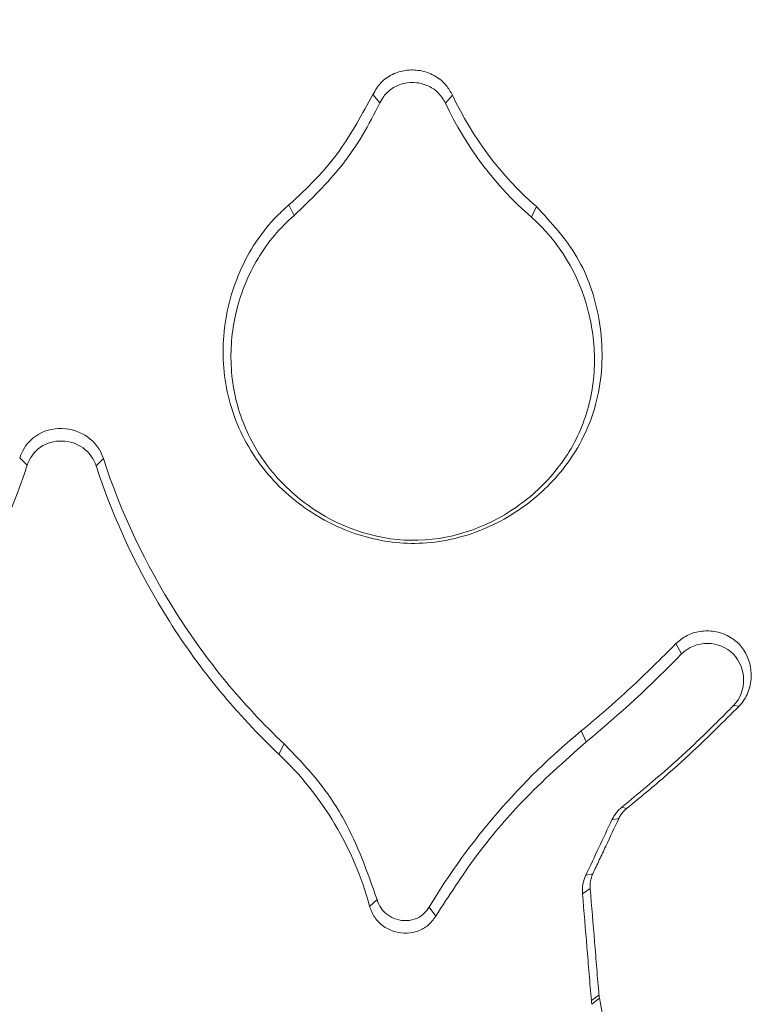
# Model space of a CAD drawing. Units: feet. Extents: x -54.2 to 34.2, y -1.5 to 27.6.
# Drawn here: x 22.5 to 22.5, y 5.7 to 5.7 of the extents above; entities that cross this region are included whole.
import ezdxf
from ezdxf import colors
from ezdxf.entities.mleader import LeaderData, LeaderLine
from ezdxf.enums import TextEntityAlignment as Align
from ezdxf.math import Vec2, Vec3

# ---------------------------------------------------------------- set-up
doc = ezdxf.new("R2010")
doc.units = ezdxf.units.FT
doc.header["$MEASUREMENT"] = 0
for name, color, linetype, lineweight in [('UGD - DETAIL 2', 7, 'Continuous', 5), ('UGD - DETAIL 5', 7, 'Continuous', 25), ('UGD - DETAIL TEXT', 7, 'Continuous', 15)]:
    doc.layers.add(name, color=color, linetype=linetype, lineweight=lineweight)
doc.styles.add('UGD_Standard', font='arial.ttf')

# ---------------------------------------------------------------- blocks, each defined once
blk = doc.blocks.new('sc160_chamber_endcap')
at = {"layer": 'UGD - DETAIL 2'}
for p, q in [((7.772484053882504, 1.93540853645467), (7.774928863682458, 1.93258573478499)), ((7.799895978041132, 1.935210870981475), (7.79751474485543, 1.932423903403415)), ((7.743595996336392, 1.897445495203183), (7.745366894025988, 1.893735799765633)), ((7.828782879648923, 1.896834581737832), (7.827077870450392, 1.893151761868975)), ((7.650872394397123, 1.810268663866762), (7.653440889610106, 1.807752763852787)), ((7.679674912498722, 1.810056260178467), (7.677172305776804, 1.807578795117618)), ((7.876866450924393, 1.746320704460427), (7.878806115626201, 1.742778909081207)), ((7.898571507006391, 1.724768810221715), (7.896693107041909, 1.725018492924701)), ((7.844182291542364, 1.716243764229031), (7.845908107632777, 1.712504303376673)), ((7.741888675260991, 1.711849175265965), (7.740105062248499, 1.708239757488056)), ((7.85987993555322, 1.68954014134928), (7.858238502968884, 1.690004828602039)), ((7.857160012404716, 1.686076082830166), (7.854781091095827, 1.685601281116075)), ((7.848221140450601, 1.667090371927597), (7.845842219141712, 1.666615859198086)), ((7.847309105021719, 1.662019269992694), (7.844681656948335, 1.66016861255076)), ((7.773924353178341, 1.658194269695767), (7.771381288611092, 1.655857829124554)), ((7.791818280224657, 1.655537345192155), (7.794131313042481, 1.652478732080763)), ((7.850345755302765, 1.62527545481046), (7.847719463167817, 1.623425375337743)), ((7.850483311977069, 1.62425216030675), (7.847894009872203, 1.62212436662389))]:
    blk.add_line(p, q, dxfattribs=at)
for centre, major_axis, ratio, start_param, end_param in [((12.49978589413467, -5.408195969019872), (0.0007535789042909828, 15.5947751544464), 0.5413464350008906, 6.390213161210526e-05, 1.184773282722569), ((12.50000000000011, -5.749999999999986), (0.0001291571945766888, 15.76812611106534), 0.5286924838546924, 1.549299504961688e-05, 1.167966867425033)]:
    blk.add_ellipse(centre, major_axis=major_axis, ratio=ratio, start_param=start_param, end_param=end_param, dxfattribs=at)
for points, knots in [([(11.15342739803706, 0.2832730664251214), (11.01607270325324, 0.3243852446562953), (10.88180607997417, 0.3713857487840896), (10.61911913782152, 0.4765365341969213), (10.49070542315244, 0.5346996934892984), (10.23971883219103, 0.6621784433479517), (10.11711326431547, 0.7314293515147737), (9.937618805221899, 0.8437405244360404), (9.878522875741663, 0.8825832971305344), (9.761815392366923, 0.9631081995799461), (9.704112285218041, 1.004865534774009), (9.534879882495584, 1.133168849556992), (9.42673768286566, 1.223088408032507), (9.219517343752141, 1.41144269079231), (9.120421898406658, 1.50986044284522), (8.931184864669927, 1.715129158138037), (8.84102031069845, 1.821957595427844), (8.712619877310697, 1.988667669299101), (8.670925344909318, 2.045366462221292), (8.589997037950962, 2.160734933645014), (8.550979555405416, 2.219087808557728), (8.438149815701802, 2.3961018893886), (8.368583825388196, 2.516730223455053), (8.24051128903822, 2.76313359165911), (8.181986398424538, 2.888899628380099), (8.075970870075064, 3.145590014366999), (8.028450622338237, 3.276499857417403), (7.965689149631924, 3.476866271222772), (7.946153002196905, 3.544473467547075), (7.910262544158723, 3.679880762529589), (7.893873237691292, 3.74776301605672), (7.819530651709027, 4.08805274042069), (7.784374276316765, 4.363098153724761), (7.767864111038175, 4.779959894977307), (7.768402713901292, 4.919629098094785), (7.778681101396938, 5.130264275221092), (7.783699231863221, 5.200706468048051), (7.796795312478462, 5.340566491936326), (7.804873422866347, 5.410160329059235), (7.833641530607206, 5.617946507108624), (7.85894732006447, 5.755126702479143), (7.921347974108624, 6.026897194503218), (7.958447316304369, 6.161486586979348), (8.044976444723527, 6.427955000824451), (8.09427882003801, 6.559860629339423), (8.163835743571195, 6.722991422475244), (8.178150563182594, 6.755542286837565), (8.207426770477905, 6.820132318381749), (8.22240540907175, 6.852213148066139), (8.268351861328977, 6.94781967850565), (8.300327142707243, 7.010711327670148), (8.400227083235773, 7.196882154975467), (8.472214318463994, 7.317602768568745), (8.626555369879139, 7.552491975462343), (8.708909088110186, 7.666660727536223), (8.840594254783223, 7.832747135427238), (8.885818833586693, 7.887266383092393), (8.955701719141626, 7.967746149043504), (8.979337037567102, 7.994356203456133), (9.027298590518438, 8.047137244907415), (9.051655966041363, 8.073340663434887), (9.17478099233362, 8.202815040789343), (9.277299569030827, 8.301215064648911), (9.490051094552069, 8.48804891806773), (9.600304141394911, 8.576457237745355), (9.828523157618275, 8.743288709848311), (9.946488687789365, 8.82171244818792), (10.12932409257807, 8.931710474593213), (10.1912443503371, 8.96711123810098), (10.31708838677552, 9.035310959519617), (10.38107644929157, 9.068130451118744), (10.57409097009296, 9.161646250534769), (10.70479476664364, 9.21775900791425), (10.97010452924256, 9.317973884885898), (11.10472358741161, 9.36203635734429), (11.37788095017946, 9.43808578341125), (11.51642089443162, 9.470067684644246), (11.72723925831694, 9.5087641357139), (11.79809619164034, 9.520137343071351), (11.94044992302404, 9.5396650901782), (12.01174439935913, 9.547795502923517), (12.22597974310854, 9.567298358155252), (12.36927248177112, 9.573782656035032), (12.51303190560177, 9.573782434087061)], [0, 0, 0, 0, 0.03125000000000029, 0.03125000000000029, 0.06250000000000058, 0.06250000000000058, 0.09375000000000087, 0.09375000000000087, 0.1093750000000011, 0.1093750000000011, 0.1250000000000013, 0.1250000000000013, 0.1562500000000017, 0.1562500000000017, 0.1875000000000021, 0.1875000000000021, 0.2187500000000025, 0.2187500000000025, 0.2343750000000025, 0.2343750000000025, 0.2500000000000026, 0.2500000000000026, 0.2812500000000026, 0.2812500000000026, 0.3125000000000026, 0.3125000000000026, 0.3437500000000026, 0.3437500000000026, 0.3593750000000027, 0.3593750000000027, 0.3750000000000028, 0.3750000000000028, 0.437500000000003, 0.437500000000003, 0.4687500000000032, 0.4687500000000032, 0.4843750000000032, 0.4843750000000032, 0.5000000000000032, 0.5000000000000032, 0.5312500000000034, 0.5312500000000034, 0.5625000000000034, 0.5625000000000034, 0.5937500000000036, 0.5937500000000036, 0.6015625000000036, 0.6015625000000036, 0.6093750000000034, 0.6093750000000034, 0.6250000000000034, 0.6250000000000034, 0.6562500000000037, 0.6562500000000037, 0.6875000000000039, 0.6875000000000039, 0.703125000000004, 0.703125000000004, 0.7109375000000041, 0.7109375000000041, 0.7187500000000041, 0.7187500000000041, 0.750000000000004, 0.750000000000004, 0.7812500000000039, 0.7812500000000039, 0.8125000000000037, 0.8125000000000037, 0.8281250000000034, 0.8281250000000034, 0.8437500000000031, 0.8437500000000031, 0.8750000000000026, 0.8750000000000026, 0.9062500000000021, 0.9062500000000021, 0.9375000000000017, 0.9375000000000017, 0.9531250000000012, 0.9531250000000012, 0.9687500000000008, 0.9687500000000008, 1, 1, 1, 1]), ([(12.51303190560177, 9.492040613660773), (12.37421939039255, 9.492040840643735), (12.2356931733634, 9.48572228161569), (11.95919493666888, 9.46096121921462), (11.82252756072141, 9.442631582529199), (11.41729175417724, 9.369735780401381), (11.15335221829774, 9.297770930734824), (10.83122689964828, 9.178554763411395), (10.76719680274548, 9.153229977722386), (10.63994213735229, 9.099560726500382), (10.57656302897417, 9.071154248626723), (10.38922724801749, 8.982185091194534), (10.26780014246291, 8.917828759564312), (9.913857448195625, 8.709738148454814), (9.691542413642576, 8.551180723517287), (9.4308335050607, 8.328108212268912), (9.379552928401363, 8.28224701235865), (9.303956597249037, 8.211539910506357), (9.2789548316433, 8.187630245022998), (9.229630930769002, 8.139406451791697), (9.20528330401218, 8.115069447032138), (9.085106628098554, 7.992267190030614), (8.993967441068019, 7.890446688590427), (8.735111914530972, 7.574599440467463), (8.581804788728373, 7.350295906538858), (8.414675015220933, 7.052535600083499), (8.382470587652772, 6.992116839745589), (8.320577411290497, 6.869496681618839), (8.291085560877644, 6.807707244077332), (8.206994325173735, 6.621223565324667), (8.156759142828587, 6.495278233014685), (8.023033798341128, 6.112729255277995), (7.956323532611162, 5.851469683652565), (7.901479688237696, 5.516997295622812), (7.891936684487955, 5.449681402678348), (7.87576319435696, 5.314351570229573), (7.869191857618016, 5.246787785869853), (7.853926345735754, 5.04439236352425), (7.849671970208743, 4.909856204172567), (7.852709417660645, 4.641543781484413), (7.860013672472842, 4.50776847468006), (7.88611701748685, 4.240961607424166), (7.904913200456047, 4.107929835525053), (7.941940770948786, 3.908942291226961), (7.955770094454106, 3.842648699421968), (7.9863669741632, 3.710493237730557), (8.003042735355148, 3.644980485648202), (8.057154128416624, 3.450114180930907), (8.098679148271554, 3.322434992303638), (8.192445803566994, 3.071443558648778), (8.244664887645552, 2.948121697050848), (8.359816851425062, 2.705821283894832), (8.422728599566693, 2.586833777503554), (8.50828180209059, 2.440889148053227), (8.525737952272078, 2.411839622772757), (8.561348725033024, 2.354022038196089), (8.579518395859775, 2.325232081655255), (8.63482899566996, 2.239678445846121), (8.672836635706386, 2.183611482197076), (8.790212740719067, 2.018271232187967), (8.872948437127416, 1.911871170784476), (9.047330574510266, 1.706653239488699), (9.138955378106782, 1.607816318357461), (9.331181526262565, 1.417758201713579), (9.431760784378053, 1.326517664886094), (9.56331902673831, 1.217404033434744), (9.58995497201327, 1.195802420952529), (9.643641388822726, 1.153238046130408), (9.670678542946273, 1.132284402198874), (9.752366730701379, 1.07039991044098), (9.807593848267043, 1.030444395414631), (9.975539885074323, 0.9144073652458614), (10.09053582334267, 0.8421764547132368), (10.44462603893281, 0.6408563061344777), (10.69269386056298, 0.5269217103415512), (10.95342907676949, 0.4343457716234665)], [0, 0, 0, 0, 0.03125000000000119, 0.03125000000000119, 0.06250000000000237, 0.06250000000000237, 0.1250000000000047, 0.1250000000000047, 0.1406250000000051, 0.1406250000000051, 0.1562500000000055, 0.1562500000000055, 0.1875000000000062, 0.1875000000000062, 0.250000000000008, 0.250000000000008, 0.2656250000000084, 0.2656250000000084, 0.2734375000000084, 0.2734375000000084, 0.2812500000000084, 0.2812500000000084, 0.3125000000000084, 0.3125000000000084, 0.3750000000000085, 0.3750000000000085, 0.3906250000000085, 0.3906250000000085, 0.4062500000000084, 0.4062500000000084, 0.4375000000000083, 0.4375000000000083, 0.5000000000000081, 0.5000000000000081, 0.5156250000000081, 0.5156250000000081, 0.5312500000000081, 0.5312500000000081, 0.5625000000000079, 0.5625000000000079, 0.5937500000000078, 0.5937500000000078, 0.6250000000000077, 0.6250000000000077, 0.6406250000000075, 0.6406250000000075, 0.6562500000000074, 0.6562500000000074, 0.6875000000000071, 0.6875000000000071, 0.7187500000000068, 0.7187500000000068, 0.7500000000000063, 0.7500000000000063, 0.7578125000000062, 0.7578125000000062, 0.7656250000000061, 0.7656250000000061, 0.7812500000000059, 0.7812500000000059, 0.8125000000000051, 0.8125000000000051, 0.8437500000000043, 0.8437500000000043, 0.8750000000000034, 0.8750000000000034, 0.8828125000000032, 0.8828125000000032, 0.890625000000003, 0.890625000000003, 0.9062500000000028, 0.9062500000000028, 0.937500000000002, 0.937500000000002, 1, 1, 1, 1]), ([(7.772484053882504, 1.93540853645467), (7.773318246568333, 1.936835396763084), (7.774988833086734, 1.93969288237204), (7.779080826172827, 1.942565052199083), (7.783778743590727, 1.943990926823599), (7.788826714393547, 1.943908304885721), (7.793777303320478, 1.942174059505785), (7.797701986847397, 1.939086929275416), (7.799237742566543, 1.936373755808941), (7.799895978041132, 1.935210870981475)], [0, 0, 0, 0, 0.1431938936077222, 0.2867656264991428, 0.4230055395612028, 0.5676981113571674, 0.7236240430695692, 0.881543362060552, 1, 1, 1, 1]), ([(7.774928863682458, 1.932585734784962), (7.775337408513717, 1.933339189453644), (7.776381227817506, 1.935264242636148), (7.779123761990757, 1.937819889962097), (7.783152194149675, 1.939520318011372), (7.787608226030937, 1.939718663761309), (7.791783716666583, 1.938486822443079), (7.795356680733601, 1.936054090590087), (7.796795385547551, 1.933633973537863), (7.79751474485543, 1.932423903403415)], [0, 0, 0, 0, 0.09080792237740411, 0.2320114098933901, 0.386745418578164, 0.545554788217376, 0.6981881445445872, 0.8490926246022216, 1, 1, 1, 1]), ([(7.743595996336392, 1.897445495203183), (7.746709378236556, 1.900308090513246), (7.752936014028801, 1.906033163436345), (7.763246798408982, 1.91838699915996), (7.768873515902367, 1.928755379891126), (7.772484053882504, 1.93540853645467)], [0, 0, 0, 0, 0.2638057979523952, 0.5276007493949525, 1, 1, 1, 1]), ([(7.745366894025988, 1.893735799765633), (7.751097161005287, 1.899274497656191), (7.75987635892805, 1.907760197396041), (7.76916484398286, 1.921333950672615), (7.773007528059264, 1.92883514842924), (7.774928863682458, 1.93258573478499)], [0, 0, 0, 0, 0.4844618204263221, 0.7422317708594488, 1, 1, 1, 1]), ([(7.828782879648923, 1.896834581737832), (7.833888047346289, 1.8913047719231), (7.844084602549724, 1.880260078705871), (7.851536080007445, 1.857999421214683), (7.852011890177021, 1.834454604311102), (7.843853287917437, 1.812727879331729), (7.829273078751026, 1.795943630609426), (7.810519283264551, 1.784391870410044), (7.788828342609161, 1.779550599728193), (7.767331195603258, 1.782744437003626), (7.747910564701652, 1.792513503308296), (7.731700275890415, 1.808471652624231), (7.721766212398375, 1.829518404225265), (7.719959541080566, 1.852624953856744), (7.725496054503576, 1.874931126528193), (7.735133302383797, 1.889754962944661), (7.742224649348241, 1.896199274046094), (7.743595996336392, 1.897445495203183)], [0, 0, 0, 0, 0.07103688046437803, 0.1418820136906167, 0.2175636288117502, 0.2897786383736671, 0.3537709851435077, 0.4216043644294589, 0.4918697202404136, 0.5572094502174857, 0.6228010561224525, 0.6954071425771652, 0.770147340772002, 0.8393623147309265, 0.9106757074596294, 0.9827261872596139, 1, 1, 1, 1]), ([(7.745366787554229, 1.893735829854247), (7.740416497404208, 1.889486662459401), (7.736299147582468, 1.884559269071272), (7.729603849460016, 1.873451052619029), (7.727165442162782, 1.867488834619448), (7.724047403432319, 1.854999522582258), (7.723407921157882, 1.848608723335186), (7.723983150565726, 1.835884195402965), (7.72521581943003, 1.829567501108582), (7.729545371339537, 1.817731639488013), (7.732704177851797, 1.81209824999149), (7.740403405046475, 1.80213263319649), (7.745045036347488, 1.797659096053533), (7.760372526677525, 1.786604510671137), (7.772862357685408, 1.782100675768956), (7.798525484554471, 1.78171212277044), (7.811227706688367, 1.785928595101606), (7.827251523091189, 1.797087406956589), (7.831941335248683, 1.801482758282841), (7.839960553954352, 1.811684601648718), (7.843124362848908, 1.817313384505124), (7.847435483713848, 1.829414399984611), (7.84857758216388, 1.83581260613715), (7.848944606164405, 1.84858892699776), (7.848178687756654, 1.85498745893494), (7.843333538576569, 1.873386794740779), (7.83670428616561, 1.88475096688546), (7.827077583795909, 1.893151725138548)], [0, 0, 0, 0, 0.062499999999997, 0.062499999999997, 0.124999999999994, 0.124999999999994, 0.187499999999991, 0.187499999999991, 0.249999999999988, 0.249999999999988, 0.312499999999985, 0.312499999999985, 0.374999999999982, 0.374999999999982, 0.4999999999999937, 0.4999999999999937, 0.6250000000000053, 0.6250000000000053, 0.6875000000000028, 0.6875000000000028, 0.7500000000000002, 0.7500000000000002, 0.8124999999999977, 0.8124999999999977, 0.8749999999999951, 0.8749999999999951, 1, 1, 1, 1]), ([(7.650872384618634, 1.810268652813104), (7.651870670437557, 1.813305224528645), (7.653782188545602, 1.816010018379384), (7.65902247980959, 1.819618921980688), (7.662264096054781, 1.820492040607232), (7.668580169652255, 1.820328039255511), (7.671711564220555, 1.819307236808865), (7.67676387628266, 1.81569872056846), (7.678691905403735, 1.813059830818841), (7.679674585376045, 1.810056281560091)], [0, 0, 0, 0, 0.25, 0.25, 0.5, 0.5, 0.75, 0.75, 1, 1, 1, 1]), ([(7.677171992013239, 1.807578833524613), (7.67636315496814, 1.810050935941288), (7.67479676454148, 1.812201086554805), (7.670603257655255, 1.815198264824002), (7.668032012110398, 1.816030976126794), (7.662852010064608, 1.816177291221177), (7.660176861803659, 1.815466469510423), (7.655867766223064, 1.812517695313968), (7.65426440295543, 1.810257891008032), (7.653440776150983, 1.807752632870742)], [0, 0, 0, 0, 0.25, 0.25, 0.5, 0.5, 0.75, 0.75, 1, 1, 1, 1]), ([(7.740104985619478, 1.708239613263143), (7.725672696180293, 1.721870590179801), (7.713036251696206, 1.737270265480586), (7.691819005608846, 1.77079065818867), (7.683360412545465, 1.788664645077912), (7.677171992013239, 1.807578833524613)], [0, 0, 0, 0, 0.5, 0.5, 1, 1, 1, 1]), ([(7.679674585376045, 1.810056281560091), (7.685791339791916, 1.791360353996791), (7.694231552047921, 1.773541582351495), (7.715224075476652, 1.740424510637351), (7.727620375104248, 1.725325343443725), (7.741888311275755, 1.711849085415448)], [0, 0, 0, 0, 0.5, 0.5, 1, 1, 1, 1]), ([(7.876866450924393, 1.746320704460427), (7.878078274241073, 1.747344261754986), (7.880500214089675, 1.749389934721446), (7.885209933909533, 1.750777219093604), (7.890244624345751, 1.750766250543304), (7.895245469767342, 1.749100733308776), (7.899326101507693, 1.745795406583508), (7.901924287530147, 1.741323278955488), (7.903037769114956, 1.736177626938396), (7.902421556179132, 1.730743260189965), (7.90049411451319, 1.726883932446637), (7.89892399612226, 1.725156594811349), (7.898571507006391, 1.724768810221715)], [0, 0, 0, 0, 0.09826961020275528, 0.1964008132056662, 0.3001243614577867, 0.4123189862622358, 0.5244542621033588, 0.6277813228503022, 0.7369554427933344, 0.8539966768208231, 0.9672224829647906, 1, 1, 1, 1]), ([(7.844182291542364, 1.716243764229031), (7.847070468526038, 1.718663750450073), (7.852847075006064, 1.723503934470952), (7.863886583015965, 1.733387605871453), (7.871711258548299, 1.741184087376493), (7.876866450924393, 1.746320704460399)], [0, 0, 0, 0, 0.2543614237536029, 0.508745086270242, 1, 1, 1, 1]), ([(7.896693341684664, 1.725018566732271), (7.899023945526533, 1.727412931456936), (7.90020470086527, 1.730742185366406), (7.900090718731672, 1.737251584915694), (7.898821022441421, 1.740504131296231), (7.894291832851973, 1.745082257031978), (7.891037883503241, 1.746372495880163), (7.884427891594765, 1.746432647575514), (7.881138844869479, 1.745175587594528), (7.878805932902804, 1.74277889780046)], [0, 0, 0, 0, 0.25, 0.25, 0.5, 0.5, 0.75, 0.75, 1, 1, 1, 1]), ([(7.896693107041909, 1.725018492924701), (7.893189019709876, 1.721493213682973), (7.88618528146689, 1.714447118451031), (7.873459971394748, 1.702649510026813), (7.863939289134674, 1.694740549422161), (7.858238502968884, 1.690004828602039)], [0, 0, 0, 0, 0.2865955713243074, 0.5728282924978444, 1, 1, 1, 1]), ([(7.898571507006391, 1.724768810221715), (7.893324645792557, 1.719536616226119), (7.884524447649635, 1.710761018396081), (7.871513872691462, 1.699116969204308), (7.863759622933156, 1.692733823567661), (7.85987993555322, 1.68954014134928)], [0, 0, 0, 0, 0.4245639557788084, 0.7120918169720023, 1, 1, 1, 1]), ([(7.741029813000278, 1.544353984340401), (7.731094374608443, 1.53698475715731), (7.711237286696683, 1.522256530153637), (7.674306995641285, 1.513654829585644), (7.63714448240675, 1.517068868039555), (7.602329054178636, 1.532781487828114), (7.574064388397101, 1.559188132010175), (7.555985556084391, 1.594699103586859), (7.550294226543866, 1.634346410211915), (7.559067174390048, 1.673291277240534), (7.574588342415876, 1.699051692699126), (7.58615766897746, 1.710498300788938), (7.588657475696476, 1.71297159149091)], [0, 0, 0, 0, 0.1031665018962862, 0.2061898244349636, 0.3118553423742418, 0.4158481129144473, 0.5279128744580216, 0.6380706956972704, 0.7523530427199357, 0.8631014228956652, 0.9704200602300003, 1, 1, 1, 1]), ([(7.794131313042481, 1.652478732080763), (7.79863976780636, 1.659449423038066), (7.807604811498816, 1.673310613239917), (7.824763959335979, 1.693693357404495), (7.838408697878702, 1.70583243418022), (7.845908107632777, 1.712504303376673)], [0, 0, 0, 0, 0.3130086372089453, 0.6224163833609826, 1, 1, 1, 1]), ([(7.590507741461959, 1.709332356232178), (7.585118227410401, 1.70432067208915), (7.580359551268867, 1.698836646439045), (7.571967496698829, 1.687026053307531), (7.568305968447572, 1.680624113469147), (7.562330466525264, 1.667383363973326), (7.559999088419527, 1.66055436723914), (7.556656436447991, 1.646476815759908), (7.555664436325383, 1.639217320877262), (7.554934216084501, 1.617738325170901), (7.55736036433397, 1.603263938253829), (7.564655382094752, 1.583189444741148), (7.567729850527524, 1.576667966299649), (7.575023315638287, 1.564368556009694), (7.579197125491117, 1.558641357249311), (7.588636643037074, 1.548062080802506), (7.593975832339066, 1.543171851585722), (7.605375295480297, 1.534591245073952), (7.611434529591218, 1.530875333424544), (7.624263700876536, 1.524578831222325), (7.631070839996749, 1.522003487634632), (7.644859873556737, 1.518267528050896), (7.651906165655571, 1.517067232073654), (7.666331608503793, 1.516131193587907), (7.673637729986961, 1.516429052298261), (7.687903885146323, 1.518434191187052), (7.694976532685398, 1.520146174462778), (7.708788828597886, 1.524973306781984), (7.715365849581854, 1.528024525206942), (7.727864435672625, 1.535396759124748), (7.733825182000128, 1.539759158636568), (7.739266684988689, 1.544714996727404)], [0, 0, 0, 0, 0.06249999999999827, 0.06249999999999827, 0.1249999999999965, 0.1249999999999965, 0.1874999999999948, 0.1874999999999948, 0.2499999999999931, 0.2499999999999931, 0.3749999999999941, 0.3749999999999941, 0.4374999999999947, 0.4374999999999947, 0.4999999999999952, 0.4999999999999952, 0.5624999999999958, 0.5624999999999958, 0.6249999999999964, 0.6249999999999964, 0.687499999999997, 0.687499999999997, 0.7499999999999976, 0.7499999999999976, 0.8124999999999982, 0.8124999999999982, 0.8749999999999988, 0.8749999999999988, 0.9374999999999994, 0.9374999999999994, 1, 1, 1, 1]), ([(7.741888675260991, 1.711849175265965), (7.745759971455566, 1.707850064522515), (7.75350254088924, 1.69985186674921), (7.765433051722919, 1.68232440502953), (7.770608804492479, 1.667616222139142), (7.773924353178341, 1.658194269695767)], [0, 0, 0, 0, 0.2643865271961254, 0.5287714866537156, 1, 1, 1, 1]), ([(7.771381561084393, 1.655857693451591), (7.768684197243811, 1.665861476319517), (7.764611497386209, 1.675420443337398), (7.754030070273625, 1.693123236515956), (7.747609433573569, 1.70115190885198), (7.740105035889695, 1.708239645263458)], [0, 0, 0, 0, 0.5, 0.5, 1, 1, 1, 1]), ([(7.854780719161095, 1.685601185021451), (7.854987817561931, 1.686041071887356), (7.855221645923773, 1.686469829410467), (7.855479276591819, 1.686883143268457), (7.855736896292608, 1.687296439531761), (7.856019223876654, 1.687695756728172), (7.856323311807881, 1.688076938561917), (7.856887819621175, 1.688784563236876), (7.857533249425313, 1.689436153294022), (7.858238708390484, 1.690004626560122)], [0, 0, 0, 0, 3.774976337223135e-05, 3.774976337223135e-05, 3.774976337223135e-05, 7.549710745947486e-05, 7.549710745947486e-05, 7.549710745947486e-05, 0.0001458825862046036, 0.0001458825862046036, 0.0001458825862046036, 0.0001458825862046036]), ([(7.859880196379077, 1.689539863309133), (7.859499789262525, 1.689233320118686), (7.859142172334582, 1.688896262829072), (7.858812457187678, 1.688536012503218), (7.858481486823944, 1.688174390713951), (7.858176653976198, 1.687787281311639), (7.857902823849809, 1.687381433168039), (7.857622517431917, 1.686965986406048), (7.85737301539147, 1.686528391748479), (7.857160000514835, 1.686075940079232)], [9.805088469574554e-09, 9.805088469574554e-09, 9.805088469574554e-09, 9.805088469574554e-09, 3.779705566449081e-05, 3.779705566449081e-05, 3.779705566449081e-05, 7.57244563347015e-05, 7.57244563347015e-05, 7.57244563347015e-05, 0.0001145560405774724, 0.0001145560405774724, 0.0001145560405774724, 0.0001145560405774724]), ([(7.857160000514835, 1.686075940079232), (7.855670285284514, 1.682911721948014), (7.854180555476244, 1.679747486208722), (7.8526908111164, 1.676583232914194), (7.851945938922409, 1.675001106237059), (7.851201063089075, 1.67341897516803), (7.850456183619695, 1.671836839713646), (7.849711304146393, 1.670254704251047), (7.848966421036021, 1.668672564401046), (7.848221534291934, 1.667090420170294)], [0, 0, 0, 0, 0.0002715447305244882, 0.0002715447305244882, 0.0002715447305244882, 0.0004073170980833989, 0.0004073170980833989, 0.0004073170980833989, 0.0005430894663488795, 0.0005430894663488795, 0.0005430894663488795, 0.0005430894663488795]), ([(7.848221140450601, 1.667090371927597), (7.848002092449331, 1.666550701829376), (7.847567706721104, 1.665480502661691), (7.847258222491217, 1.663756217233296), (7.847291976046261, 1.66260399182664), (7.847309105021719, 1.662019269992694)], [0, 0, 0, 0, 0.3337839317272627, 0.6619141714702043, 0.9999999999999999, 0.9999999999999999, 0.9999999999999999, 0.9999999999999999]), ([(7.847309105021719, 1.662019269992694), (7.84781488394712, 1.655895447453613), (7.84857354896614, 1.646709754437208), (7.849586333721941, 1.634461708088875), (7.850092613952068, 1.628337549200776), (7.850345755302765, 1.62527545481046)], [0, 0, 0, 0, 0.5000021103626866, 0.7499998349135788, 0.9999999999999999, 0.9999999999999999, 0.9999999999999999, 0.9999999999999999]), ([(7.773924353178341, 1.658194269695767), (7.774315015808821, 1.657163807736194), (7.775096248580137, 1.655103127779168), (7.77752362995265, 1.652741760175243), (7.780594085339299, 1.651197015694148), (7.78411979844314, 1.650711468115614), (7.787529936625486, 1.651482426003693), (7.790201850213503, 1.653236818489173), (7.791315174874949, 1.654821318340762), (7.791818280224657, 1.655537345192155)], [0, 0, 0, 0, 0.1449000338189283, 0.289765762512449, 0.4383470640444345, 0.5953999958086957, 0.7488729841737529, 0.8865170695608873, 1, 1, 1, 1]), ([(7.844681656948335, 1.66016861255076), (7.845187967928535, 1.654044996339306), (7.845947445793097, 1.644859434213029), (7.84695998944424, 1.632611490479829), (7.847466309127565, 1.626487366938332), (7.847719463167817, 1.623425375337743)], [0, 0, 0, 0, 0.499994476918146, 0.7500029675201136, 1, 1, 1, 1]), ([(7.771381288611092, 1.655857829124554), (7.771875107567592, 1.654551583743963), (7.772904299818588, 1.651829173828898), (7.77614312823901, 1.648747305433002), (7.780085115629259, 1.646905426802104), (7.784194613435186, 1.646406531640022), (7.788137992472212, 1.647159931275777), (7.791720910634222, 1.649165900016865), (7.793328706885557, 1.651375638505098), (7.794131313042481, 1.652478732080763)], [0, 0, 0, 0, 0.144408246866835, 0.3009682935004543, 0.4532065115240035, 0.5921545414907231, 0.7224675065858754, 0.8614567686843019, 1, 1, 1, 1]), ([(7.850345433158662, 1.625275516617048), (7.850354490250748, 1.6251659349746), (7.850365351813462, 1.625056523444524), (7.850377996776995, 1.624947367773669), (7.850391484093375, 1.624830940623863), (7.85040700423222, 1.624714770552341), (7.850424538102043, 1.624598961123351), (7.850442093011718, 1.624483012728061), (7.85046167176078, 1.62436739097316), (7.850483261765742, 1.624252200908498)], [0, 0, 0, 0, 8.625116522732059e-06, 8.625116522732059e-06, 8.625116522732059e-06, 1.782496011246271e-05, 1.782496011246271e-05, 1.782496011246271e-05, 2.70358463774041e-05, 2.70358463774041e-05, 2.70358463774041e-05, 2.70358463774041e-05]), ([(7.850483311977069, 1.62425216030675), (7.851422692525812, 1.61923986633121), (7.852831747874728, 1.611721507934246), (7.85471059444664, 1.601696614689498), (7.85564997414944, 1.596684099068082), (7.856119667808951, 1.59417782093686)], [0, 0, 0, 0, 0.5000062095296165, 0.7500010778108469, 1, 1, 1, 1]), ([(7.847719463167817, 1.623425375337743), (7.847740769968066, 1.623208130072865), (7.847772806896199, 1.622881479856116), (7.847835461465632, 1.62244831659444), (7.847874496583682, 1.62223233419476), (7.847894009872203, 1.62212436662389)], [0, 0, 0, 0, 0.4982606108863681, 0.7491851968616601, 1, 1, 1, 1])]:
    blk.add_open_spline(points, degree=3, knots=knots, dxfattribs=at)
for points in [[(7.799895594808316, 1.93521099682442), (7.806753181585218, 1.920564081005577), (7.816604184228122, 1.907462572738805), (7.828782780698344, 1.896834485676746)], [(7.827077545087359, 1.893151692638892), (7.814613764045969, 1.904028234548431), (7.804533625720506, 1.917433785060151), (7.797515048427083, 1.932424011527129)], [(7.653440776150983, 1.807752632870742), (7.64116715740634, 1.770419348617989), (7.619463181422173, 1.736257926763298), (7.590507964303679, 1.70933256345165)], [(7.878805932913718, 1.742778897790597), (7.868407891352586, 1.732096584882467), (7.85741989108821, 1.721983200137796), (7.845908411893372, 1.712504401620234)], [(7.79181816721545, 1.65553735431254), (7.805668456275367, 1.678530434978424), (7.823413912189874, 1.69914278587444), (7.844182357603113, 1.716243670987293)], [(7.845842348808997, 1.66661573970114), (7.848821863066558, 1.672944290070799), (7.851801320531006, 1.679272773281579), (7.854780719161095, 1.685601185021451)], [(7.844681754987771, 1.660168615437979), (7.844500198519466, 1.662365159724939), (7.844893535452893, 1.664600432413036), (7.845842348808997, 1.666615739701112)]]:
    blk.add_open_spline(points, degree=3, dxfattribs=at)
at = {"layer": 'UGD - DETAIL 5'}
blk.add_ellipse((12.50000000000011, -5.749999999999986), major_axis=(1.160755455604591e-12, 15.60000002329869), ratio=0.5217677626406682, start_param=0, end_param=1.165864304303606, dxfattribs=at)
blk = doc.blocks.new('*U371')
at = {"layer": 'UGD - DETAIL 5', "xscale": 0.0333334084568827, "yscale": 0.0333334084568827, "zscale": 0.0333334084568827}
blk.add_blockref('sc160_chamber_endcap', (5.47915202004177, 3.927402322673686), dxfattribs=at)
at = {"layer": 'UGD - DETAIL TEXT'}
ml = blk.add_multileader_mtext('Standard', dxfattribs=at)
ml.set_content('\\A1;SC-160LP\\PEND CAP', color=256, style='UGD_Standard')
ml.set_leader_properties(color=256, linetype='ByLayer', lineweight=-1)
ml.build(insert=Vec2(0, 0))
ml.multileader.update_dxf_attribs({"dogleg_length": 0.075, "arrow_head_size": 0.075})
ctx = ml.context
ctx.base_point, ctx.char_height, ctx.arrow_head_size, ctx.landing_gap_size, ctx.plane_origin = Vec3(4.332349647273404, 3.374365658650578), 0.075, 0.075, 0.075, Vec3(5.75187631896587, 4.012324341826336)
ctx.text_align_type = 2
notes = []
notes.append((ctx, [(1, (1, 1, 0), (4.257349647273404, 3.374365658650578), (1, 0), 0.075, [(0, [(5.756348554485221, 4.014678211169147)], 0, []), (1, [(3.547129846534959, 4.046606718635299)], 0, [])])]))
ctx.mtext.insert, ctx.mtext.alignment, ctx.mtext.flow_direction = Vec3(4.881496986973268, 3.412505153875681), 3, 5
for ctx, leaders in notes:
    for number, flags, end, landing, length, lines in leaders:
        leader = LeaderData()
        leader.index, (leader.has_last_leader_line, leader.has_dogleg_vector, leader.attachment_direction) = number, flags
        leader.last_leader_point, leader.dogleg_vector, leader.dogleg_length = Vec3(end), Vec3(landing), length
        for number, points, colour, breaks in lines:
            line = LeaderLine()
            line.index, line.vertices, line.color, line.breaks = number, Vec3.list(points), colors.encode_raw_color(colour), breaks
            leader.lines.append(line)
        ctx.leaders.append(leader)
blk = doc.blocks.new('page_CROSS160LP')
blk.add_blockref('*U371', (0, 0))
blk = doc.blocks.new('2436_cross160LP')
blk.add_blockref('page_CROSS160LP', (3.552713678800501e-15, -1.77635683940025e-15))
at = {"style": 'UGD_Standard'}
blk.add_attdef('NUM', text='', height=0.25, dxfattribs=at).set_placement((-0.4999995157602442, -0.7500000113304868), align=Align.MIDDLE_CENTER)

msp = doc.modelspace()

# ---------------------------------------------------------------- block references
msp.add_blockref('2436_cross160LP', (16.74999951576026, 1.750000011330492))

doc.saveas('drawing.dxf')
